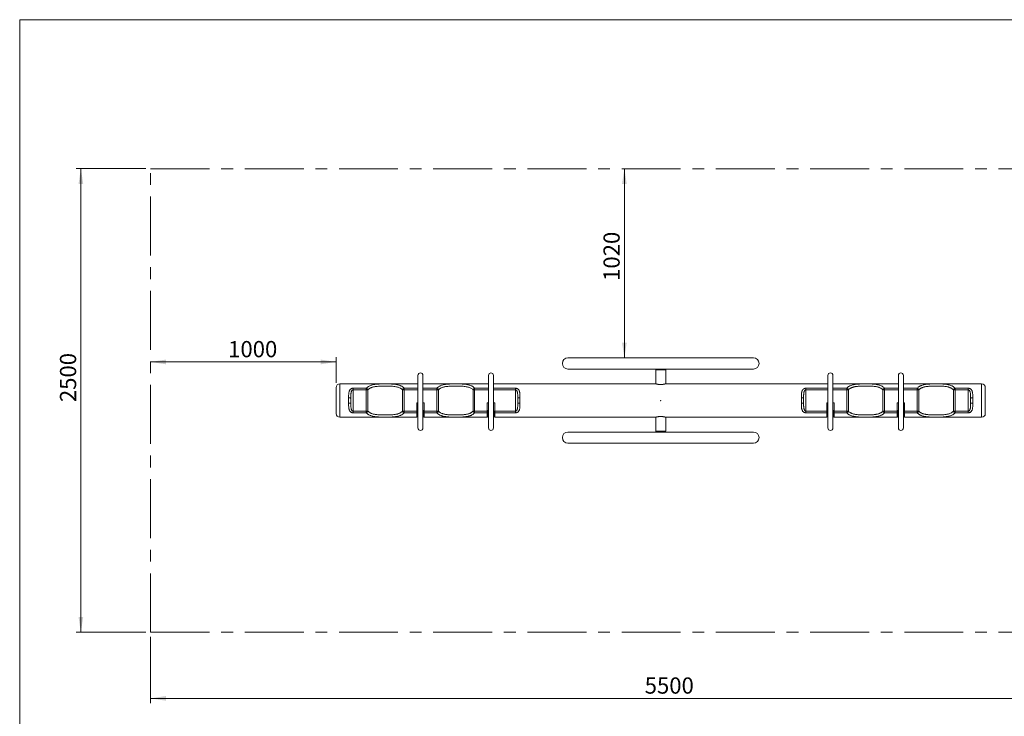
# Model space of a CAD drawing. Units: millimetres. Extents: x 5 to 415, y 5 to 292.
# Drawn here: x 5 to 217, y 142 to 292 of the extents above; entities that cross this region are included whole.
import ezdxf

# ---------------------------------------------------------------- set-up
doc = ezdxf.new("R2010")
doc.units = ezdxf.units.MM
doc.header["$PDSIZE"] = -1
doc.linetypes.add('CENTERX2', pattern=[20.32, 12.7, -2.54, 2.54, -2.54])
doc.layers.add('1', color=7, linetype='Continuous', lineweight=15)
doc.styles.add('SLDTEXTSTYLE0', font='ISOCP', dxfattribs={"width": 0.96})
doc.dimstyles.new('SLDDIMSTYLE0', dxfattribs={"dimtxt": 3.5, "dimasz": 3.302, "dimexe": 0, "dimexo": 0.0625, "dimgap": 0.875, "dimtad": 2, "dimlfac": 25, "dimrnd": 1e-09, "dimzin": 12, "dimdsep": 46, "dimtxsty": 'SLDTEXTSTYLE0', "dimsah": 1, "dimcen": 0.09, "dimadec": 0, "dimazin": 0, "dimtfac": 1, "dimtofl": 0, "dimtmove": 0, "dimatfit": 3, "dimfxl": 0, "dimtolj": 1, "dimtzin": 12, "dimarcsym": 0})

# ---------------------------------------------------------------- blocks, each defined once
blk = doc.blocks.new('*D4')
at = {"layer": '1'}
for p, q in [((33.23, 158.87), (33.23, 144.61)), ((253.23, 158.87), (253.23, 144.61)), ((33.23, 145.61), (253.23, 145.61))]:
    blk.add_line(p, q, dxfattribs=at)
for points in [[(33.23, 145.61), (36.53, 145.11), (36.53, 146.12)], [(253.23, 145.61), (249.93, 146.12), (249.93, 145.11)]]:
    blk.add_solid(points, dxfattribs=at)
at = {"layer": '1', "insert": (139.78, 150.13), "char_height": 3.5, "attachment_point": 1, "style": 'SLDTEXTSTYLE0'}
blk.add_mtext('5500', dxfattribs=at)
blk = doc.blocks.new('*D5')
at = {"layer": '1'}
for p, q in [((73.23, 213.68), (73.23, 219.18)), ((33.23, 218.18), (73.23, 218.18))]:
    blk.add_line(p, q, dxfattribs=at)
for points in [[(33.23, 218.18), (36.53, 217.67), (36.53, 218.69)], [(73.23, 218.18), (69.93, 218.69), (69.93, 217.67)]]:
    blk.add_solid(points, dxfattribs=at)
at = {"layer": '1', "insert": (49.95, 222.69), "char_height": 3.5, "attachment_point": 1, "style": 'SLDTEXTSTYLE0'}
blk.add_mtext('1000', dxfattribs=at)
blk = doc.blocks.new('*D6')
at = {"layer": '1'}
for p, q in [((32.23, 259.87), (17.19, 259.87)), ((18.19, 159.87), (18.19, 259.87)), ((32.23, 159.87), (17.19, 159.87))]:
    blk.add_line(p, q, dxfattribs=at)
for points in [[(18.19, 259.87), (17.69, 256.56), (18.7, 256.56)], [(18.19, 159.87), (18.7, 163.17), (17.69, 163.17)]]:
    blk.add_solid(points, dxfattribs=at)
at = {"layer": '1', "insert": (13.68, 209.51), "char_height": 3.5, "attachment_point": 1, "rotation": 90, "style": 'SLDTEXTSTYLE0'}
blk.add_mtext('2500', dxfattribs=at)
blk = doc.blocks.new('*D7')
at = {"layer": '1'}
blk.add_line((135.4, 219.07), (135.4, 259.87), dxfattribs=at)
for points in [[(135.4, 259.87), (134.89, 256.56), (135.91, 256.56)], [(135.4, 219.07), (135.91, 222.37), (134.89, 222.37)]]:
    blk.add_solid(points, dxfattribs=at)
at = {"layer": '1', "insert": (130.89, 235.66), "char_height": 3.5, "attachment_point": 1, "rotation": 90, "style": 'SLDTEXTSTYLE0'}
blk.add_mtext('1020', dxfattribs=at)

msp = doc.modelspace()

# ---------------------------------------------------------------- linework, layer by layer
at = {"color": 7, "linetype": 'Continuous', "lineweight": 15}
for p, q in [((163.23054, 219.06503), (123.23054, 219.06503)), ((123.23054, 216.65303), (163.23054, 216.65303)), ((142.15054, 216.65303), (142.15054, 216.57903)), ((144.31054, 216.57903), (142.15054, 216.57903)), ((142.19054, 216.57903), (142.19054, 216.49903)), ((144.27054, 216.49903), (144.27054, 216.57903)), ((144.31054, 216.57903), (144.31054, 216.65303)), ((90.89254, 215.28932), (90.89254, 203.93332)), ((91.96854, 203.93332), (91.96854, 215.28932)), ((106.09254, 215.28932), (106.09254, 203.93332)), ((107.16854, 203.93332), (107.16854, 215.28932)), ((142.15054, 216.49903), (142.15054, 213.47042)), ((142.15054, 216.49903), (144.31054, 216.49903)), ((144.31054, 213.47041), (144.31054, 216.49903)), ((179.29254, 215.28932), (179.29254, 203.93332)), ((180.36854, 203.93332), (180.36854, 215.28932)), ((194.49254, 215.28932), (194.49254, 203.93332)), ((195.56854, 203.93332), (195.56854, 215.28932)), ((73.23054, 207.04164), (73.23054, 212.67643)), ((90.89254, 213.47643), (74.03054, 213.47643)), ((76.88919, 212.15572), (76.88919, 212.5071)), ((76.88919, 212.5071), (79.75086, 212.5071)), ((79.75086, 212.15572), (79.75086, 212.5071)), ((87.91023, 212.15572), (87.91023, 212.5071)), ((106.09254, 213.47643), (91.96854, 213.47643)), ((94.95086, 212.15572), (94.95086, 212.5071)), ((103.11023, 212.15572), (103.11023, 212.5071)), ((142.13054, 213.47643), (107.16854, 213.47643)), ((111.92919, 212.15572), (111.92919, 212.5071)), ((179.29254, 213.47643), (144.32949, 213.47643)), ((174.5319, 212.5071), (174.5319, 212.15572)), ((194.49254, 213.47643), (180.36854, 213.47643)), ((183.35086, 212.5071), (183.35086, 212.15572)), ((191.51023, 212.5071), (191.51023, 212.15572)), ((212.43054, 213.47643), (195.56854, 213.47643)), ((198.55086, 212.5071), (198.55086, 212.15572)), ((206.71023, 212.5071), (209.5719, 212.5071)), ((206.71023, 212.5071), (206.71023, 212.15572)), ((209.5719, 212.5071), (209.5719, 212.15572)), ((213.23054, 212.67643), (213.23054, 209.85903)), ((75.92919, 209.28324), (75.92919, 210.43483)), ((76.40919, 210.35843), (76.40919, 209.35964)), ((76.88919, 212.15572), (76.88919, 207.56234)), ((79.75086, 212.15572), (76.88919, 212.15572)), ((79.75086, 207.56234), (79.75086, 212.15572)), ((79.75086, 212.15572), (80.09693, 212.15572)), ((80.09693, 212.15572), (80.09693, 207.56234)), ((87.56416, 207.56234), (87.56416, 212.15572)), ((87.56416, 212.15572), (87.91023, 212.15572)), ((87.91023, 212.15572), (87.91023, 207.56234)), ((94.95086, 212.15572), (95.29693, 212.15572)), ((94.95086, 207.56234), (94.95086, 212.15572)), ((95.29693, 212.15572), (95.29693, 207.56234)), ((102.76416, 207.56234), (102.76416, 212.15572)), ((102.76416, 212.15572), (103.11023, 212.15572)), ((103.11023, 212.15572), (103.11023, 207.56234)), ((111.92919, 207.56234), (111.92919, 212.15572)), ((112.40919, 209.35964), (112.40919, 210.35843)), ((112.88919, 210.43483), (112.88919, 209.28324)), ((173.5719, 209.28324), (173.5719, 210.43483)), ((174.0519, 210.35843), (174.0519, 209.35964)), ((174.5319, 212.15572), (174.5319, 207.56234)), ((183.35086, 212.15572), (183.69693, 212.15572)), ((183.35086, 207.56234), (183.35086, 212.15572)), ((183.69693, 212.15572), (183.69693, 207.56234)), ((191.16416, 207.56234), (191.16416, 212.15572)), ((191.16416, 212.15572), (191.51023, 212.15572)), ((191.51023, 212.15572), (191.51023, 207.56234)), ((198.55086, 212.15572), (198.89693, 212.15572)), ((198.55086, 207.56234), (198.55086, 212.15572)), ((198.89693, 212.15572), (198.89693, 207.56234)), ((206.36416, 207.56234), (206.36416, 212.15572)), ((206.36416, 212.15572), (206.71023, 212.15572)), ((209.5719, 212.15572), (206.71023, 212.15572)), ((206.71023, 212.15572), (206.71023, 207.56234)), ((209.5719, 207.56234), (209.5719, 212.15572)), ((210.0519, 209.35964), (210.0519, 210.35843)), ((210.5319, 210.43483), (210.5319, 209.28324)), ((90.89254, 209.36882), (90.63054, 209.36882)), ((90.63054, 209.36882), (90.63054, 207.56234)), ((92.23054, 209.36882), (91.96854, 209.36882)), ((92.23054, 209.36882), (92.23054, 207.56234)), ((106.09254, 209.36882), (105.83054, 209.36882)), ((105.83054, 209.36882), (105.83054, 207.56234)), ((107.43054, 209.36882), (107.16854, 209.36882)), ((107.43054, 209.36882), (107.43054, 207.56234)), ((179.29254, 209.36882), (179.03054, 209.36882)), ((179.03054, 209.36882), (179.03054, 207.56234)), ((180.63054, 209.36882), (180.36854, 209.36882)), ((180.63054, 209.36882), (180.63054, 207.56234)), ((194.49254, 209.36882), (194.23054, 209.36882)), ((194.23054, 209.36882), (194.23054, 207.56234)), ((195.83054, 209.36882), (195.56854, 209.36882)), ((195.83054, 209.36882), (195.83054, 207.56234)), ((213.23054, 209.85903), (213.23054, 207.04164)), ((74.03054, 206.24164), (90.63054, 206.24164)), ((76.88919, 207.21097), (76.88919, 207.56234)), ((76.88919, 207.56234), (79.75086, 207.56234)), ((79.75086, 207.21097), (76.88919, 207.21097)), ((80.09693, 207.56234), (79.75086, 207.56234)), ((79.75086, 207.21097), (79.75086, 207.56234)), ((87.91023, 207.56234), (87.56416, 207.56234)), ((87.91023, 207.21097), (87.91023, 207.56234)), ((87.91023, 207.56234), (90.63054, 207.56234)), ((90.63054, 207.21097), (87.91023, 207.21097)), ((90.63054, 207.56234), (90.63054, 207.21097)), ((90.63054, 207.21097), (90.63054, 206.24164)), ((90.63054, 206.37028), (90.73884, 206.37028)), ((90.73054, 207.3711), (90.73054, 207.46302)), ((90.73054, 207.3711), (90.73054, 206.40692)), ((92.12225, 206.37028), (92.23054, 206.37028)), ((92.13054, 207.3711), (92.13054, 207.46302)), ((92.13054, 206.40692), (92.13054, 207.3711)), ((92.23054, 207.56234), (94.95086, 207.56234)), ((92.23054, 207.21097), (92.23054, 207.56234)), ((92.23054, 207.21097), (92.23054, 206.24164)), ((94.95086, 207.21097), (92.23054, 207.21097)), ((92.23054, 206.24164), (105.83054, 206.24164)), ((94.95086, 207.56234), (94.95086, 207.21097)), ((94.95086, 207.56234), (95.29693, 207.56234)), ((102.76416, 207.56234), (103.11023, 207.56234)), ((103.11023, 207.56234), (105.83054, 207.56234)), ((103.11023, 207.21097), (103.11023, 207.56234)), ((105.83054, 207.21097), (103.11023, 207.21097)), ((105.83054, 207.56234), (105.83054, 207.21097)), ((105.83054, 207.21097), (105.83054, 206.24164)), ((105.83054, 206.37028), (105.93884, 206.37028)), ((105.93054, 207.3711), (105.93054, 207.46302)), ((105.93054, 207.3711), (105.93054, 206.40692)), ((107.32225, 206.37028), (107.43054, 206.37028)), ((107.33054, 207.3711), (107.33054, 207.46302)), ((107.33054, 206.40692), (107.33054, 207.3711)), ((107.43054, 207.56234), (111.92919, 207.56234)), ((107.43054, 207.21097), (107.43054, 207.56234)), ((107.43054, 207.21097), (107.43054, 206.24164)), ((111.92919, 207.21097), (107.43054, 207.21097)), ((107.43054, 206.24164), (142.13054, 206.24164)), ((111.92919, 207.56234), (111.92919, 207.21097)), ((142.15054, 206.24766), (142.15054, 203.21903)), ((144.31054, 203.21903), (144.31054, 206.24766)), ((144.32949, 206.24164), (179.03054, 206.24164)), ((174.5319, 207.21097), (174.5319, 207.56234)), ((174.5319, 207.56234), (179.03054, 207.56234)), ((179.03054, 207.21097), (174.5319, 207.21097)), ((179.03054, 207.56234), (179.03054, 207.21097)), ((179.03054, 206.24164), (179.03054, 207.21097)), ((179.13884, 206.37028), (179.03054, 206.37028)), ((179.13054, 207.3711), (179.13054, 207.46302)), ((179.13054, 207.3711), (179.13054, 206.40692)), ((180.63054, 206.37028), (180.52225, 206.37028)), ((180.53054, 207.3711), (180.53054, 207.46302)), ((180.53054, 206.40692), (180.53054, 207.3711)), ((180.63054, 207.56234), (183.35086, 207.56234)), ((180.63054, 207.21097), (180.63054, 207.56234)), ((180.63054, 206.24164), (180.63054, 207.21097)), ((183.35086, 207.21097), (180.63054, 207.21097)), ((180.63054, 206.24164), (194.23054, 206.24164)), ((183.35086, 207.56234), (183.35086, 207.21097)), ((183.35086, 207.56234), (183.69693, 207.56234)), ((191.16416, 207.56234), (191.51023, 207.56234)), ((191.51023, 207.56234), (194.23054, 207.56234)), ((191.51023, 207.21097), (191.51023, 207.56234)), ((194.23054, 207.21097), (191.51023, 207.21097)), ((194.23054, 207.56234), (194.23054, 207.21097)), ((194.23054, 206.24164), (194.23054, 207.21097)), ((194.33884, 206.37028), (194.23054, 206.37028)), ((194.33054, 207.3711), (194.33054, 207.46302)), ((194.33054, 207.3711), (194.33054, 206.40692)), ((195.83054, 206.37028), (195.72225, 206.37028)), ((195.73054, 207.3711), (195.73054, 207.46302)), ((195.73054, 206.40692), (195.73054, 207.3711)), ((195.83054, 207.56234), (198.55086, 207.56234)), ((195.83054, 207.21097), (195.83054, 207.56234)), ((195.83054, 206.24164), (195.83054, 207.21097)), ((198.55086, 207.21097), (195.83054, 207.21097)), ((195.83054, 206.24164), (212.43054, 206.24164)), ((198.89693, 207.56234), (198.55086, 207.56234)), ((198.55086, 207.56234), (198.55086, 207.21097)), ((206.71023, 207.56234), (206.36416, 207.56234)), ((206.71023, 207.56234), (206.71023, 207.21097)), ((206.71023, 207.56234), (209.5719, 207.56234)), ((209.5719, 207.21097), (206.71023, 207.21097)), ((209.5719, 207.56234), (209.5719, 207.21097)), ((163.23054, 203.06503), (123.23054, 203.06503)), ((142.15054, 203.21903), (144.31054, 203.21903)), ((142.15054, 203.13903), (142.15054, 203.06503)), ((142.15054, 203.13903), (144.31054, 203.13903)), ((142.19054, 203.21903), (142.19054, 203.13903)), ((144.27054, 203.13903), (144.27054, 203.21903)), ((144.31054, 203.06503), (144.31054, 203.13903)), ((123.23054, 200.65303), (163.23054, 200.65303))]:
    msp.add_line(p, q, dxfattribs=at)
at = {"color": 8, "linetype": 'Continuous', "lineweight": 15}
for p, q in [((74.03054, 213.47643), (74.03054, 206.24164)), ((87.91023, 212.5071), (90.89254, 212.5071)), ((91.96854, 212.5071), (94.95086, 212.5071)), ((103.11023, 212.5071), (106.09254, 212.5071)), ((107.16854, 212.5071), (111.92919, 212.5071)), ((174.5319, 212.5071), (179.29254, 212.5071)), ((180.36854, 212.5071), (183.35086, 212.5071)), ((191.51023, 212.5071), (194.49254, 212.5071)), ((195.56854, 212.5071), (198.55086, 212.5071)), ((212.43054, 209.85903), (212.43054, 213.47643)), ((90.89254, 212.15572), (87.91023, 212.15572)), ((94.95086, 212.15572), (91.96854, 212.15572)), ((106.09254, 212.15572), (103.11023, 212.15572)), ((111.92919, 212.15572), (107.16854, 212.15572)), ((179.29254, 212.15572), (174.5319, 212.15572)), ((183.35086, 212.15572), (180.36854, 212.15572)), ((194.49254, 212.15572), (191.51023, 212.15572)), ((198.55086, 212.15572), (195.56854, 212.15572)), ((212.43054, 206.24164), (212.43054, 209.85903))]:
    msp.add_line(p, q, dxfattribs=at)
at = {"color": 7, "linetype": 'Continuous', "lineweight": 15, "flags": 128}
for points in [[(76.40919, 210.35843), (76.4019, 210.37169), (76.38024, 210.38456), (76.34488, 210.39663), (76.29689, 210.40754), (76.23773, 210.41695), (76.16919, 210.42459), (76.09336, 210.43022), (76.01254, 210.43367), (75.92919, 210.43483)], [(112.40919, 210.35843), (112.41648, 210.37169), (112.43813, 210.38456), (112.4735, 210.39663), (112.52149, 210.40754), (112.58065, 210.41695), (112.64919, 210.42459), (112.72502, 210.43022), (112.80584, 210.43367), (112.88919, 210.43483)], [(173.5719, 210.43483), (173.65525, 210.43367), (173.73607, 210.43022), (173.8119, 210.42459), (173.88044, 210.41695), (173.9396, 210.40754), (173.98759, 210.39663), (174.02295, 210.38456), (174.04461, 210.37169), (174.0519, 210.35843)], [(210.5319, 210.43483), (210.44855, 210.43367), (210.36773, 210.43022), (210.2919, 210.42459), (210.22336, 210.41695), (210.1642, 210.40754), (210.11621, 210.39663), (210.08085, 210.38456), (210.05919, 210.37169), (210.0519, 210.35843)], [(75.92919, 209.28324), (76.01254, 209.2844), (76.09336, 209.28785), (76.16919, 209.29348), (76.23773, 209.30111), (76.29689, 209.31053), (76.34488, 209.32144), (76.38024, 209.33351), (76.4019, 209.34638), (76.40919, 209.35964)], [(112.40919, 209.35964), (112.41648, 209.34638), (112.43813, 209.33351), (112.4735, 209.32144), (112.52149, 209.31053), (112.58065, 209.30111), (112.64919, 209.29348), (112.72502, 209.28785), (112.80584, 209.2844), (112.88919, 209.28324)], [(173.5719, 209.28324), (173.65525, 209.2844), (173.73607, 209.28785), (173.8119, 209.29348), (173.88044, 209.30111), (173.9396, 209.31053), (173.98759, 209.32144), (174.02295, 209.33351), (174.04461, 209.34638), (174.0519, 209.35964)], [(210.0519, 209.35964), (210.05919, 209.34638), (210.08085, 209.33351), (210.11621, 209.32144), (210.1642, 209.31053), (210.22336, 209.30111), (210.2919, 209.29348), (210.36773, 209.28785), (210.44855, 209.2844), (210.5319, 209.28324)], [(90.73054, 206.40692), (90.73439, 206.38184), (90.74577, 206.35772), (90.76425, 206.33549), (90.78912, 206.31601), (90.81943, 206.30002), (90.85401, 206.28814), (90.89153, 206.28083), (90.89254, 206.2807)], [(91.96854, 206.2807), (91.96956, 206.28083), (92.00708, 206.28814), (92.04166, 206.30002), (92.07197, 206.31601), (92.09684, 206.33549), (92.11532, 206.35772), (92.1267, 206.38184), (92.13054, 206.40692)], [(105.93054, 206.40692), (105.93439, 206.38184), (105.94577, 206.35772), (105.96425, 206.33549), (105.98912, 206.31601), (106.01943, 206.30002), (106.05401, 206.28814), (106.09153, 206.28083), (106.09254, 206.2807)], [(107.16854, 206.2807), (107.16956, 206.28083), (107.20708, 206.28814), (107.24166, 206.30002), (107.27197, 206.31601), (107.29684, 206.33549), (107.31532, 206.35772), (107.3267, 206.38184), (107.33054, 206.40692)], [(179.13054, 206.40692), (179.13439, 206.38184), (179.14577, 206.35772), (179.16425, 206.33549), (179.18912, 206.31601), (179.21943, 206.30002), (179.25401, 206.28814), (179.29153, 206.28083), (179.29254, 206.2807)], [(180.36854, 206.2807), (180.36956, 206.28083), (180.40708, 206.28814), (180.44166, 206.30002), (180.47197, 206.31601), (180.49684, 206.33549), (180.51532, 206.35772), (180.5267, 206.38184), (180.53054, 206.40692)], [(194.33054, 206.40692), (194.33439, 206.38184), (194.34577, 206.35772), (194.36425, 206.33549), (194.38912, 206.31601), (194.41943, 206.30002), (194.45401, 206.28814), (194.49153, 206.28083), (194.49254, 206.2807)], [(195.56854, 206.2807), (195.56956, 206.28083), (195.60708, 206.28814), (195.64166, 206.30002), (195.67197, 206.31601), (195.69684, 206.33549), (195.71532, 206.35772), (195.7267, 206.38184), (195.73054, 206.40692)]]:
    msp.add_lwpolyline(points, dxfattribs=at)
at = {"color": 7, "linetype": 'Continuous', "lineweight": 15}
for centre, radius, start, end in [((123.23054, 217.85903), 1.206, 90, 270), ((123.23054, 217.85903), 1.206, 90, 180), ((163.23054, 217.85903), 1.206, 0, 90), ((163.23054, 217.85903), 1.206, 270, 90), ((123.23054, 217.85903), 1.206, 180, 270), ((163.23054, 217.85903), 1.206, 270, 0), ((91.43054, 215.28932), 0.538, 0, 180), ((106.63054, 215.28932), 0.538, 0, 180), ((179.83054, 215.28932), 0.538, 0, 180), ((195.03054, 215.28932), 0.538, 0, 180), ((74.03054, 212.67643), 0.8, 90, 180), ((79.41232, 211.82757), 0.75919, 25.609807, 63.5176557), ((88.24877, 211.82757), 0.75919, 116.4823443, 154.390193), ((94.61232, 211.82757), 0.75919, 25.609807, 63.5176557), ((103.44877, 211.82757), 0.75919, 116.4823443, 154.390193), ((183.01232, 211.82757), 0.75919, 25.609807, 63.5176557), ((191.84877, 211.82757), 0.75919, 116.4823443, 154.390193), ((198.21232, 211.82757), 0.75919, 25.609807, 63.5176557), ((207.04877, 211.82757), 0.75919, 116.4823443, 154.390193), ((212.43054, 212.67643), 0.8, 0, 90), ((74.03054, 207.04164), 0.8, 180, 270), ((79.41232, 207.8905), 0.75919, 296.4823443, 334.390193), ((88.24877, 207.8905), 0.75919, 205.609807, 243.5176557), ((91.10111, 207.444), 0.37105, 124.200153, 177.0609804), ((91.10111, 207.35207), 0.37105, 124.200153, 177.0609804), ((91.75404, 207.44065), 0.37717, 3.4003848, 55.3384818), ((91.75404, 207.34873), 0.37717, 3.4003848, 55.3384818), ((94.61232, 207.8905), 0.75919, 296.4823443, 334.390193), ((103.44877, 207.8905), 0.75919, 205.609807, 243.5176557), ((106.30111, 207.444), 0.37105, 124.200153, 177.0609804), ((106.30111, 207.35207), 0.37105, 124.200153, 177.0609804), ((106.95404, 207.44065), 0.37717, 3.4003848, 55.3384818), ((106.95404, 207.34873), 0.37717, 3.4003848, 55.3384818), ((179.50111, 207.444), 0.37105, 124.200153, 177.0609804), ((179.50111, 207.35207), 0.37105, 124.200153, 177.0609804), ((180.15404, 207.44065), 0.37717, 3.4003848, 55.3384818), ((180.15404, 207.34873), 0.37717, 3.4003848, 55.3384818), ((183.01232, 207.8905), 0.75919, 296.4823443, 334.390193), ((191.84877, 207.8905), 0.75919, 205.609807, 243.5176557), ((194.70111, 207.444), 0.37105, 124.200153, 177.0609804), ((194.70111, 207.35207), 0.37105, 124.200153, 177.0609804), ((195.35404, 207.44065), 0.37717, 3.4003848, 55.3384818), ((195.35404, 207.34873), 0.37717, 3.4003848, 55.3384818), ((198.21232, 207.8905), 0.75919, 296.4823443, 334.390193), ((207.04877, 207.8905), 0.75919, 205.609807, 243.5176557), ((212.43054, 207.04164), 0.8, 270, 0), ((91.43054, 203.93332), 0.538, 180, 0), ((106.63054, 203.93332), 0.538, 180, 0), ((179.83054, 203.93332), 0.538, 180, 0), ((195.03054, 203.93332), 0.538, 180, 0), ((123.23054, 201.85903), 1.206, 90, 180), ((123.23054, 201.85903), 1.206, 90, 270), ((123.23054, 201.85903), 1.206, 180, 270), ((163.23054, 201.85903), 1.206, 270, 90), ((163.23054, 201.85903), 1.206, 0, 90), ((163.23054, 201.85903), 1.206, 270, 0)]:
    msp.add_arc(centre, radius, start, end, dxfattribs=at)
for points, knots in [([(76.88919, 212.5071), (76.84682, 212.50537), (76.76516, 212.50204), (76.64926, 212.4763), (76.56042, 212.44483), (76.46795, 212.40051), (76.37518, 212.34059), (76.26501, 212.23954), (76.16767, 212.10844), (76.08178, 211.93487), (76.01788, 211.73205), (75.96912, 211.47074), (75.94015, 211.16089), (75.92925, 210.80389), (75.92921, 210.55774), (75.92919, 210.43483)], [0, 0, 0, 0, 0.044880946, 0.086519008, 0.128194069, 0.150368224, 0.205112132, 0.259942334, 0.33635481, 0.412899919, 0.50718091, 0.601554106, 0.734129774, 0.867242171, 1, 1, 1, 1]), ([(79.75086, 212.5071), (79.80514, 212.56387), (79.92312, 212.68728), (80.13041, 212.8461), (80.36815, 212.98803), (80.63382, 213.10784), (80.92752, 213.20547), (81.25197, 213.28325), (81.59739, 213.34131), (81.95878, 213.38258), (82.33036, 213.41101), (82.70918, 213.42958), (83.09514, 213.44052), (83.50161, 213.44615), (83.92677, 213.44789), (84.36732, 213.44424), (84.78984, 213.43469), (85.19114, 213.4187), (85.57358, 213.39388), (85.94755, 213.35656), (86.29224, 213.3051), (86.60406, 213.23869), (86.88432, 213.15793), (87.14836, 213.05678), (87.38, 212.93992), (87.58047, 212.809), (87.7549, 212.66989), (87.85848, 212.56133), (87.91023, 212.5071)], [0, 0, 0, 0, 0.0311484195, 0.0677124252, 0.1043696219, 0.1409524612, 0.1808573312, 0.220767943, 0.2619620798, 0.3031595272, 0.3434413435, 0.383855395, 0.4242706871, 0.4645542008, 0.5098381959, 0.5552157277, 0.6005002064, 0.6415102636, 0.6825197565, 0.7247054801, 0.7668880971, 0.8028110939, 0.838859257, 0.8748849464, 0.9107771869, 0.9405055082, 0.9702795867, 1, 1, 1, 1]), ([(87.56416, 212.15572), (87.49176, 212.22533), (87.34695, 212.36457), (87.08458, 212.53173), (86.78667, 212.66796), (86.45373, 212.77181), (86.07757, 212.85102), (85.65724, 212.90656), (85.19563, 212.94163), (84.74804, 212.95932), (84.32094, 212.96855), (83.91813, 212.97169), (83.49065, 212.97), (83.04124, 212.96356), (82.57475, 212.94717), (82.15959, 212.91937), (81.79647, 212.88041), (81.48282, 212.83118), (81.18211, 212.76386), (80.90875, 212.67825), (80.66352, 212.5736), (80.44564, 212.45062), (80.25521, 212.3126), (80.14663, 212.20499), (80.09693, 212.15572)], [0, 0, 0, 0, 0.043035868, 0.086086086, 0.133224298, 0.18054628, 0.227752025, 0.283930506, 0.340278919, 0.396496163, 0.443143484, 0.489864328, 0.536512938, 0.591538905, 0.646683919, 0.701695381, 0.742079395, 0.782603294, 0.823087944, 0.863418242, 0.898940404, 0.934534858, 0.970031195, 1, 1, 1, 1]), ([(94.95086, 212.5071), (95.00514, 212.56387), (95.12312, 212.68728), (95.33041, 212.8461), (95.56815, 212.98803), (95.83382, 213.10784), (96.12752, 213.20547), (96.45197, 213.28325), (96.79739, 213.34131), (97.15878, 213.38258), (97.53036, 213.41101), (97.90918, 213.42958), (98.29514, 213.44052), (98.70161, 213.44615), (99.12677, 213.44789), (99.56732, 213.44424), (99.98984, 213.43469), (100.39114, 213.4187), (100.77358, 213.39388), (101.14755, 213.35656), (101.49224, 213.3051), (101.80406, 213.23869), (102.08432, 213.15793), (102.34836, 213.05678), (102.58, 212.93992), (102.78047, 212.809), (102.9549, 212.66989), (103.05848, 212.56133), (103.11023, 212.5071)], [0, 0, 0, 0, 0.03114842, 0.067712425, 0.104369622, 0.140952461, 0.180857331, 0.220767943, 0.26196208, 0.303159527, 0.343441344, 0.383855395, 0.424270687, 0.464554201, 0.509838196, 0.555215728, 0.600500206, 0.641510264, 0.682519756, 0.72470548, 0.766888097, 0.802811094, 0.838859257, 0.874884946, 0.910777187, 0.940505508, 0.970279587, 1, 1, 1, 1]), ([(102.76416, 212.15572), (102.69176, 212.22533), (102.54695, 212.36457), (102.28458, 212.53173), (101.98667, 212.66796), (101.65373, 212.77181), (101.27757, 212.85102), (100.85724, 212.90656), (100.39563, 212.94163), (99.94804, 212.95932), (99.52094, 212.96855), (99.11813, 212.97169), (98.69065, 212.97), (98.24124, 212.96356), (97.77475, 212.94717), (97.35959, 212.91937), (96.99647, 212.88041), (96.68282, 212.83118), (96.38211, 212.76386), (96.10875, 212.67825), (95.86352, 212.5736), (95.64564, 212.45062), (95.45521, 212.3126), (95.34663, 212.20499), (95.29693, 212.15572)], [0, 0, 0, 0, 0.043035868, 0.086086086, 0.133224298, 0.18054628, 0.227752025, 0.283930506, 0.340278919, 0.396496163, 0.443143484, 0.489864328, 0.536512938, 0.591538905, 0.646683919, 0.701695381, 0.742079395, 0.782603294, 0.823087944, 0.863418242, 0.898940404, 0.934534858, 0.970031195, 1, 1, 1, 1]), ([(112.88919, 210.43483), (112.88902, 210.56952), (112.88868, 210.83886), (112.87597, 211.17602), (112.85025, 211.44985), (112.81506, 211.66473), (112.76143, 211.86516), (112.68533, 212.04796), (112.59434, 212.18977), (112.49506, 212.29592), (112.40053, 212.37066), (112.29428, 212.43037), (112.18593, 212.47181), (112.07672, 212.49676), (111.99244, 212.50621), (111.94307, 212.50691), (111.92919, 212.5071)], [0, 0, 0, 0, 0.145515994, 0.290985867, 0.377873236, 0.464898861, 0.551639132, 0.633945896, 0.716109604, 0.766668215, 0.817174362, 0.863574522, 0.909915386, 0.947600523, 0.98526732, 1, 1, 1, 1]), ([(144.32949, 213.47611), (144.32985, 213.47622), (144.33256, 213.47704), (144.32578, 213.47498), (144.31063, 213.4704), (144.27145, 213.45876), (144.19894, 213.43829), (144.09962, 213.41248), (143.97613, 213.38403), (143.85409, 213.36042), (143.74649, 213.3432), (143.66164, 213.33163), (143.57429, 213.32186), (143.48466, 213.31408), (143.39182, 213.30847), (143.26978, 213.30442), (143.14786, 213.30523), (143.02923, 213.31061), (142.91323, 213.31888), (142.77337, 213.33409), (142.61781, 213.35815), (142.47566, 213.38603), (142.37315, 213.40987), (142.30247, 213.4278), (142.25547, 213.44034), (142.21492, 213.45161), (142.17359, 213.4635), (142.13831, 213.47405), (142.13316, 213.47563), (142.13054, 213.47643)], [0, 0, 0, 0, 0.0040386769, 0.0305279101, 0.0572215388, 0.1076480087, 0.1594746031, 0.211118552, 0.2641553408, 0.3176780892, 0.3451422391, 0.3728138801, 0.3993449989, 0.4260723877, 0.4534329839, 0.481018249, 0.5319825804, 0.5581517758, 0.5845170076, 0.6348867791, 0.6866181819, 0.7388719846, 0.7925524747, 0.8193601551, 0.8463578314, 0.8739659544, 0.9017907476, 0.9502580089, 1, 1, 1, 1]), ([(174.5319, 212.5071), (174.51084, 212.50667), (174.46848, 212.50581), (174.40752, 212.49903), (174.34939, 212.48882), (174.29418, 212.47525), (174.2402, 212.4581), (174.18723, 212.43718), (174.13235, 212.41091), (174.07658, 212.37854), (174.02127, 212.3397), (173.96989, 212.29664), (173.91708, 212.24428), (173.86486, 212.18173), (173.81471, 212.10785), (173.77101, 212.02896), (173.7308, 211.94006), (173.69504, 211.84112), (173.66414, 211.73163), (173.63928, 211.61787), (173.61279, 211.45917), (173.59103, 211.25114), (173.57764, 210.98877), (173.57234, 210.71626), (173.57205, 210.52884), (173.5719, 210.43483)], [0, 0, 0, 0, 0.022337665, 0.044916649, 0.065344199, 0.085938883, 0.107027277, 0.128270253, 0.150432406, 0.177339599, 0.204462751, 0.232170921, 0.260043874, 0.297688463, 0.335607061, 0.374226132, 0.413030879, 0.459729374, 0.506637775, 0.554080721, 0.601668474, 0.699377161, 0.797911856, 0.898623244, 1, 1, 1, 1]), ([(183.35086, 212.5071), (183.42345, 212.58162), (183.54414, 212.70553), (183.73764, 212.84842), (183.91529, 212.95749), (184.10645, 213.05224), (184.34057, 213.14587), (184.62325, 213.23148), (184.96004, 213.30385), (185.31721, 213.35695), (185.68825, 213.39393), (186.06976, 213.41863), (186.41534, 213.43252), (186.76358, 213.44141), (187.11324, 213.44628), (187.50913, 213.44751), (187.90897, 213.44464), (188.29826, 213.43714), (188.67279, 213.42408), (189.03227, 213.40412), (189.38583, 213.3743), (189.678, 213.33794), (189.91093, 213.29926), (190.12322, 213.25664), (190.36176, 213.19613), (190.62165, 213.10894), (190.86828, 213.00029), (191.06175, 212.88906), (191.24549, 212.75974), (191.38459, 212.6419), (191.47875, 212.54088), (191.51023, 212.5071)], [0, 0, 0, 0, 0.041283005, 0.068641872, 0.096148811, 0.124084688, 0.152155933, 0.192899386, 0.234017443, 0.275582738, 0.317505657, 0.35836343, 0.399497773, 0.427108034, 0.467313653, 0.507781467, 0.549074035, 0.590650761, 0.628844463, 0.667262338, 0.70638605, 0.745760811, 0.76723081, 0.788746101, 0.822783956, 0.857027351, 0.89196364, 0.927170074, 0.945309793, 0.981716698, 1, 1, 1, 1]), ([(191.16416, 212.15572), (191.10597, 212.21279), (190.98893, 212.32756), (190.79141, 212.46576), (190.58084, 212.5814), (190.35717, 212.67541), (190.11764, 212.75221), (189.82779, 212.82202), (189.48393, 212.87916), (189.08284, 212.92116), (188.66487, 212.94745), (188.26106, 212.96163), (187.87704, 212.96872), (187.51508, 212.97132), (187.14961, 212.97038), (186.8255, 212.96617), (186.46522, 212.95748), (186.14987, 212.94472), (185.80587, 212.92187), (185.5096, 212.89414), (185.22319, 212.85464), (184.97826, 212.80841), (184.77278, 212.75912), (184.57755, 212.70004), (184.3929, 212.63032), (184.21922, 212.54931), (184.05465, 212.45428), (183.87543, 212.32932), (183.76343, 212.2204), (183.69693, 212.15572)], [0, 0, 0, 0, 0.034908305, 0.070204327, 0.103528476, 0.137118688, 0.17144431, 0.205987353, 0.255363804, 0.305239047, 0.35569917, 0.406623121, 0.448202519, 0.489989451, 0.532418473, 0.575066608, 0.602928423, 0.658958617, 0.68714896, 0.727786001, 0.768661875, 0.796538976, 0.824513347, 0.852433696, 0.879183176, 0.906134062, 0.933082442, 0.960266741, 1, 1, 1, 1]), ([(198.55086, 212.5071), (198.62345, 212.58162), (198.74414, 212.70553), (198.93764, 212.84842), (199.11529, 212.95749), (199.30645, 213.05224), (199.54096, 213.14602), (199.82426, 213.23176), (200.16158, 213.30413), (200.51836, 213.35707), (200.88874, 213.39396), (201.26976, 213.41863), (201.61534, 213.43252), (201.96358, 213.44141), (202.31324, 213.44628), (202.70913, 213.44751), (203.10897, 213.44464), (203.49826, 213.43714), (203.87279, 213.42408), (204.23227, 213.40412), (204.58583, 213.3743), (204.878, 213.33794), (205.11093, 213.29926), (205.32322, 213.25664), (205.56176, 213.19613), (205.82165, 213.10894), (206.06828, 213.00029), (206.26175, 212.88905), (206.4455, 212.75973), (206.5846, 212.64189), (206.67875, 212.54087), (206.71023, 212.5071)], [0, 0, 0, 0, 0.041283006, 0.068641874, 0.096148813, 0.124084691, 0.152155936, 0.193058836, 0.234244125, 0.275743685, 0.317505643, 0.358363417, 0.399497761, 0.427108022, 0.467313642, 0.507781457, 0.549074026, 0.590650752, 0.628844456, 0.667262331, 0.706386044, 0.745760806, 0.767230806, 0.788746096, 0.822783952, 0.857027348, 0.891963638, 0.927170073, 0.945312448, 0.981719374, 1, 1, 1, 1]), ([(206.36416, 212.15572), (206.30597, 212.21279), (206.18893, 212.32756), (205.99141, 212.46576), (205.78084, 212.5814), (205.55717, 212.67541), (205.31764, 212.75221), (205.02728, 212.82215), (204.6826, 212.87936), (204.28088, 212.92132), (203.86344, 212.94751), (203.46046, 212.96164), (203.07704, 212.96872), (202.71508, 212.97132), (202.34961, 212.97038), (202.02541, 212.96616), (201.74494, 212.9594), (201.50792, 212.9511), (201.27272, 212.9396), (201.00578, 212.92186), (200.70961, 212.89414), (200.42329, 212.85465), (200.17847, 212.80845), (199.973, 212.75917), (199.77763, 212.70008), (199.59286, 212.6303), (199.41917, 212.54928), (199.25462, 212.45426), (199.07542, 212.32931), (198.96343, 212.2204), (198.89693, 212.15572)], [0, 0, 0, 0, 0.034907734, 0.070203178, 0.103526783, 0.137116446, 0.171441506, 0.205983984, 0.255569237, 0.305531974, 0.355904772, 0.406616428, 0.448195146, 0.489981395, 0.532409723, 0.57505716, 0.602951145, 0.630908601, 0.658997117, 0.687154144, 0.727790519, 0.768665725, 0.796501761, 0.824470043, 0.852436109, 0.879193023, 0.906143529, 0.933091529, 0.96026739, 1, 1, 1, 1]), ([(210.5319, 210.43483), (210.53173, 210.56952), (210.53139, 210.83886), (210.51868, 211.17602), (210.49297, 211.44985), (210.45777, 211.66473), (210.40414, 211.86516), (210.32804, 212.04796), (210.23705, 212.18977), (210.13777, 212.29592), (210.04325, 212.37066), (209.937, 212.43037), (209.82864, 212.47181), (209.71943, 212.49676), (209.63516, 212.50621), (209.58578, 212.50691), (209.5719, 212.5071)], [0, 0, 0, 0, 0.145515994, 0.290985867, 0.377873236, 0.464898861, 0.551639132, 0.633945896, 0.716109604, 0.766668215, 0.817174362, 0.863574522, 0.909915386, 0.947600523, 0.98526732, 1, 1, 1, 1]), ([(76.40919, 210.35843), (76.40912, 210.46216), (76.40897, 210.6697), (76.41396, 210.97831), (76.42855, 211.24802), (76.45264, 211.47827), (76.48408, 211.65272), (76.52648, 211.80494), (76.57442, 211.91844), (76.6299, 212.00835), (76.6892, 212.07605), (76.75611, 212.12374), (76.82524, 212.15105), (76.86789, 212.15417), (76.88919, 212.15572)], [0, 0, 0, 0, 0.151880329, 0.303855588, 0.455600993, 0.554684381, 0.653694023, 0.726522128, 0.799209486, 0.845336819, 0.89133021, 0.937999782, 0.969047431, 1, 1, 1, 1]), ([(111.92919, 212.15572), (111.95627, 212.15326), (111.99972, 212.14931), (112.06128, 212.1227), (112.11393, 212.08752), (112.16724, 212.03454), (112.21379, 211.97005), (112.2641, 211.87532), (112.30911, 211.75204), (112.35347, 211.56224), (112.38482, 211.32606), (112.40201, 211.026), (112.40908, 210.7032), (112.40915, 210.47336), (112.40919, 210.35843)], [0, 0, 0, 0, 0.0392964644, 0.0630486482, 0.0988336396, 0.1347403872, 0.178542533, 0.2224180145, 0.3022653686, 0.3822554821, 0.5227724851, 0.6634499438, 0.8317069325, 1, 1, 1, 1]), ([(174.0519, 210.35843), (174.05197, 210.43587), (174.0521, 210.59088), (174.05449, 210.82262), (174.06086, 211.05357), (174.0717, 211.23933), (174.08515, 211.38015), (174.09719, 211.47728), (174.1126, 211.57357), (174.13043, 211.65998), (174.15022, 211.73646), (174.1712, 211.80339), (174.19635, 211.869), (174.22276, 211.92454), (174.24907, 211.97015), (174.27374, 212.00669), (174.30175, 212.04155), (174.33346, 212.07387), (174.36924, 212.10279), (174.40464, 212.12423), (174.43831, 212.13907), (174.46843, 212.14845), (174.49985, 212.15456), (174.52115, 212.15534), (174.5319, 212.15572)], [0, 0, 0, 0, 0.1133104396, 0.2268042157, 0.34095514, 0.4554201686, 0.5047539094, 0.5541429069, 0.6037506616, 0.6534657049, 0.6895557145, 0.7257306778, 0.7622631925, 0.7989820779, 0.8217004615, 0.8445143808, 0.8677255893, 0.8911364716, 0.9143067668, 0.9378967591, 0.9533321082, 0.968987522, 0.9843485699, 1, 1, 1, 1]), ([(209.5719, 212.15572), (209.59898, 212.15326), (209.64244, 212.14931), (209.70399, 212.1227), (209.75664, 212.08752), (209.80995, 212.03454), (209.8565, 211.97005), (209.90681, 211.87532), (209.95182, 211.75204), (209.99618, 211.56224), (210.02753, 211.32606), (210.04473, 211.026), (210.0518, 210.7032), (210.05187, 210.47336), (210.0519, 210.35843)], [0, 0, 0, 0, 0.0392964644, 0.0630486482, 0.0988336396, 0.1347403872, 0.178542533, 0.2224180145, 0.3022653686, 0.3822554821, 0.5227724851, 0.6634499438, 0.8317069325, 1, 1, 1, 1]), ([(75.92919, 209.28324), (75.92947, 209.14947), (75.93004, 208.88009), (75.94355, 208.50543), (75.97442, 208.21457), (76.01614, 208.00359), (76.06304, 207.8384), (76.13277, 207.67065), (76.22336, 207.52917), (76.32299, 207.42236), (76.41709, 207.34799), (76.52345, 207.28784), (76.63143, 207.24662), (76.74111, 207.2213), (76.82543, 207.21188), (76.87531, 207.21116), (76.88919, 207.21097)], [0, 0, 0, 0, 0.144496996, 0.290989707, 0.420013864, 0.485829454, 0.551624451, 0.633020979, 0.716096117, 0.76617671, 0.817162934, 0.862884254, 0.90990969, 0.947065783, 0.985267192, 1, 1, 1, 1]), ([(76.88919, 207.56234), (76.8621, 207.56481), (76.81865, 207.56876), (76.7571, 207.59536), (76.70445, 207.63055), (76.65114, 207.68353), (76.60459, 207.74802), (76.55428, 207.84275), (76.50927, 207.96603), (76.46491, 208.15583), (76.43356, 208.39201), (76.41636, 208.69207), (76.40929, 209.01487), (76.40922, 209.24471), (76.40919, 209.35964)], [0, 0, 0, 0, 0.039296464, 0.063048648, 0.09883364, 0.134740387, 0.178542533, 0.222418015, 0.302265369, 0.382255482, 0.522772485, 0.663449944, 0.831706932, 1, 1, 1, 1]), ([(111.92919, 207.56234), (111.93973, 207.56272), (111.96103, 207.56348), (111.99231, 207.56953), (112.02264, 207.57894), (112.05604, 207.59364), (112.09161, 207.6151), (112.13863, 207.65302), (112.18821, 207.70941), (112.24367, 207.79896), (112.29155, 207.91284), (112.3343, 208.06477), (112.36545, 208.23961), (112.38733, 208.44456), (112.40022, 208.66241), (112.40867, 208.96972), (112.40898, 209.20339), (112.40919, 209.35964)], [0, 0, 0, 0, 0.0153610979, 0.0310198563, 0.046451772, 0.0621180336, 0.0852662678, 0.1088896528, 0.1542701358, 0.2009896272, 0.2731081192, 0.346469249, 0.4451277663, 0.5445189804, 0.6578605268, 0.7712255398, 1, 1, 1, 1]), ([(111.92919, 207.21097), (111.97155, 207.2127), (112.0526, 207.21603), (112.16861, 207.2415), (112.25745, 207.27301), (112.34985, 207.31728), (112.44279, 207.377), (112.55247, 207.47764), (112.65034, 207.60893), (112.73618, 207.7821), (112.80023, 207.98541), (112.8441, 208.21881), (112.87017, 208.46728), (112.88343, 208.72995), (112.88882, 209.00212), (112.88907, 209.18953), (112.88919, 209.28324)], [0, 0, 0, 0, 0.044875856, 0.085874368, 0.128185908, 0.150357547, 0.204358601, 0.259923585, 0.335453364, 0.41286561, 0.506462084, 0.601498364, 0.699646879, 0.797825648, 0.898909429, 1, 1, 1, 1]), ([(173.5719, 209.28324), (173.57218, 209.14947), (173.57275, 208.88009), (173.58626, 208.50543), (173.61713, 208.21457), (173.65886, 208.00359), (173.70576, 207.8384), (173.77548, 207.67065), (173.86607, 207.52917), (173.9657, 207.42236), (174.0598, 207.34799), (174.16617, 207.28784), (174.27414, 207.24662), (174.38383, 207.2213), (174.46815, 207.21188), (174.51802, 207.21116), (174.5319, 207.21097)], [0, 0, 0, 0, 0.144496996, 0.290989707, 0.420013864, 0.485829454, 0.551624451, 0.633020979, 0.716096117, 0.76617671, 0.817162934, 0.862884254, 0.90990969, 0.947065783, 0.985267192, 1, 1, 1, 1]), ([(174.0519, 209.35964), (174.05194, 209.24471), (174.052, 209.01487), (174.05908, 208.69207), (174.07627, 208.39201), (174.10762, 208.15583), (174.15198, 207.96603), (174.19699, 207.84275), (174.2473, 207.74802), (174.29385, 207.68353), (174.34716, 207.63055), (174.39981, 207.59536), (174.46137, 207.56876), (174.50482, 207.56481), (174.5319, 207.56234)], [0, 0, 0, 0, 0.168293068, 0.336550056, 0.477227515, 0.617744518, 0.697734631, 0.777581985, 0.821457467, 0.865259613, 0.90116636, 0.936951352, 0.960703536, 1, 1, 1, 1]), ([(210.0519, 209.35964), (210.05197, 209.25591), (210.05211, 209.04837), (210.04713, 208.73975), (210.03254, 208.47005), (210.00845, 208.2398), (209.977, 208.06535), (209.93461, 207.91313), (209.88667, 207.79963), (209.83119, 207.70972), (209.77189, 207.64202), (209.70497, 207.59433), (209.63585, 207.56702), (209.5932, 207.5639), (209.5719, 207.56234)], [0, 0, 0, 0, 0.151880329, 0.303855588, 0.455600993, 0.554684381, 0.653694023, 0.726522128, 0.799209486, 0.845336819, 0.89133021, 0.937999782, 0.969047431, 1, 1, 1, 1]), ([(209.5719, 207.21097), (209.61426, 207.2127), (209.69532, 207.21603), (209.81132, 207.2415), (209.90016, 207.27301), (209.99257, 207.31728), (210.0855, 207.377), (210.19519, 207.47764), (210.29306, 207.60893), (210.37889, 207.7821), (210.44295, 207.98541), (210.48681, 208.21881), (210.51288, 208.46728), (210.52614, 208.72995), (210.53154, 209.00212), (210.53178, 209.18953), (210.5319, 209.28324)], [0, 0, 0, 0, 0.044875856, 0.085874368, 0.128185908, 0.150357547, 0.204358601, 0.259923585, 0.335453364, 0.41286561, 0.506462084, 0.601498364, 0.699646879, 0.797825648, 0.898909429, 1, 1, 1, 1]), ([(87.91023, 207.21097), (87.87824, 207.17665), (87.79998, 207.09266), (87.66383, 206.97326), (87.49972, 206.85344), (87.32238, 206.74806), (87.10618, 206.64342), (86.84691, 206.54684), (86.53725, 206.46252), (86.20672, 206.39839), (85.86133, 206.35182), (85.50723, 206.31928), (85.14415, 206.29723), (84.76989, 206.28288), (84.41092, 206.27512), (84.0735, 206.27147), (83.75776, 206.27081), (83.44053, 206.27268), (83.09732, 206.27793), (82.73217, 206.28801), (82.3451, 206.30631), (81.96461, 206.33472), (81.60765, 206.37558), (81.27863, 206.4302), (80.9744, 206.50011), (80.68426, 206.5914), (80.43659, 206.69681), (80.22994, 206.8101), (80.05806, 206.926), (79.8966, 207.05753), (79.79944, 207.15982), (79.75086, 207.21097)], [0, 0, 0, 0, 0.018576596, 0.045456627, 0.072338187, 0.099790072, 0.127243677, 0.166181438, 0.205124837, 0.24530393, 0.285486601, 0.324324078, 0.363162595, 0.402980684, 0.442798787, 0.475046196, 0.507293571, 0.54009257, 0.572891619, 0.613710607, 0.654529429, 0.696491704, 0.738451936, 0.775646081, 0.812837043, 0.851104152, 0.889365578, 0.916721559, 0.944075827, 0.972038759, 1, 1, 1, 1]), ([(80.09693, 207.56234), (80.15639, 207.50428), (80.27548, 207.38797), (80.47999, 207.24592), (80.70446, 207.12424), (80.95077, 207.02532), (81.21629, 206.94609), (81.49485, 206.88522), (81.83287, 206.83211), (82.23556, 206.79137), (82.70389, 206.76508), (83.15, 206.75295), (83.56774, 206.74729), (83.95392, 206.74658), (84.36488, 206.75044), (84.79788, 206.75961), (85.24807, 206.77979), (85.64754, 206.81214), (85.99597, 206.85631), (86.29617, 206.91082), (86.58321, 206.98383), (86.84457, 207.07548), (87.07928, 207.18669), (87.2881, 207.31657), (87.44814, 207.44441), (87.53488, 207.53258), (87.56416, 207.56234)], [0, 0, 0, 0, 0.035596965, 0.071301224, 0.106922616, 0.144173397, 0.181563782, 0.218990467, 0.256290924, 0.312433412, 0.368731743, 0.424901702, 0.469560933, 0.514283997, 0.558943475, 0.612460225, 0.666087194, 0.719586647, 0.75886008, 0.798269761, 0.837640203, 0.87685993, 0.911935092, 0.947084012, 0.982135016, 1, 1, 1, 1]), ([(103.11023, 207.21097), (103.07824, 207.17665), (102.9998, 207.09247), (102.86322, 206.97273), (102.69901, 206.85301), (102.5219, 206.74779), (102.34, 206.6598), (102.14956, 206.58436), (101.9519, 206.52046), (101.70407, 206.45612), (101.40717, 206.39845), (101.06211, 206.3519), (100.70761, 206.31933), (100.34491, 206.29725), (99.97031, 206.28293), (99.61154, 206.27511), (99.27327, 206.27149), (98.95775, 206.2708), (98.64031, 206.27271), (98.29799, 206.2779), (97.9326, 206.28804), (97.5867, 206.30432), (97.28482, 206.32554), (97.0333, 206.34939), (96.76381, 206.38287), (96.47893, 206.43013), (96.20713, 206.49258), (95.9758, 206.56205), (95.78724, 206.63196), (95.58845, 206.72151), (95.38425, 206.83705), (95.15881, 206.99798), (95.0246, 207.13544), (94.95086, 207.21097)], [0, 0, 0, 0, 0.0185761498, 0.0455633317, 0.0725520669, 0.0997927225, 0.1272407352, 0.1514836009, 0.1783087963, 0.2051351875, 0.24516785, 0.2854953192, 0.3242127285, 0.3631696307, 0.4028611598, 0.4428041116, 0.4749837748, 0.5074357232, 0.5400252251, 0.572893974, 0.6135765542, 0.654530049, 0.6833358061, 0.7121412008, 0.7384649328, 0.7755379478, 0.8128484739, 0.8391115483, 0.8653734198, 0.8893902931, 0.923751434, 0.9581083283, 1, 1, 1, 1]), ([(95.29693, 207.56234), (95.3406, 207.51878), (95.45082, 207.40881), (95.65163, 207.26182), (95.89297, 207.12915), (96.14686, 207.02665), (96.41025, 206.94745), (96.69021, 206.88595), (96.99338, 206.83818), (97.3176, 206.80294), (97.66308, 206.77816), (98.01909, 206.76207), (98.35606, 206.75317), (98.66979, 206.74863), (98.95833, 206.74694), (99.24865, 206.7475), (99.55616, 206.75059), (99.87979, 206.75721), (100.21858, 206.76921), (100.5545, 206.78817), (100.8797, 206.81622), (101.19159, 206.85573), (101.46496, 206.90495), (101.75527, 206.97543), (102.00061, 207.05767), (102.22201, 207.15882), (102.38319, 207.24903), (102.53528, 207.35341), (102.66198, 207.45845), (102.73488, 207.53257), (102.76416, 207.56234)], [0, 0, 0, 0, 0.026405867, 0.066652986, 0.106912139, 0.143559541, 0.180506795, 0.218269993, 0.256272406, 0.2978271, 0.3396295, 0.382148412, 0.424898268, 0.458141152, 0.491597134, 0.525160032, 0.558939692, 0.598621578, 0.638486333, 0.678933871, 0.719592877, 0.758260472, 0.79715354, 0.826926681, 0.876850213, 0.902899086, 0.929213468, 0.955525609, 0.982137053, 1, 1, 1, 1]), ([(142.13054, 206.24164), (142.13321, 206.24246), (142.13725, 206.24369), (142.16235, 206.2512), (142.19618, 206.26113), (142.25628, 206.27817), (142.35387, 206.30371), (142.45603, 206.32745), (142.54876, 206.34639), (142.62399, 206.36025), (142.70368, 206.37321), (142.78774, 206.38496), (142.87633, 206.39518), (142.9667, 206.40325), (143.05752, 206.40899), (143.1485, 206.41238), (143.24131, 206.41335), (143.36191, 206.41134), (143.50963, 206.40308), (143.67699, 206.3854), (143.83429, 206.36149), (143.97676, 206.33389), (144.08062, 206.30997), (144.15272, 206.2918), (144.20051, 206.27912), (144.24115, 206.26787), (144.27472, 206.25826), (144.30086, 206.25058), (144.32472, 206.24342), (144.32765, 206.24252), (144.32949, 206.24196)], [0, 0, 0, 0, 0.0512615892, 0.0775823075, 0.104099142, 0.1553498974, 0.2080155195, 0.2606309886, 0.2875954333, 0.3147495705, 0.3415553172, 0.368553341, 0.3961713966, 0.4240104244, 0.4500299115, 0.4762420268, 0.503069386, 0.5301117204, 0.5804242729, 0.6321608018, 0.6832268009, 0.7356563274, 0.7888771861, 0.8161715144, 0.8436660722, 0.8703529037, 0.8972347074, 0.9247450925, 0.9524786785, 1, 1, 1, 1]), ([(191.51023, 207.21097), (191.46827, 207.16645), (191.38436, 207.0774), (191.24533, 206.95924), (191.09673, 206.85224), (190.91123, 206.74114), (190.68304, 206.63286), (190.40583, 206.53438), (190.10818, 206.45633), (189.79356, 206.39664), (189.46404, 206.35232), (189.12245, 206.32052), (188.76799, 206.29844), (188.39842, 206.28378), (188.01575, 206.27501), (187.62093, 206.27094), (187.22037, 206.27102), (186.79566, 206.27566), (186.35137, 206.28686), (185.8918, 206.3088), (185.4417, 206.34582), (185.07467, 206.39519), (184.78233, 206.45155), (184.55845, 206.50629), (184.33422, 206.57558), (184.11554, 206.66116), (183.92082, 206.75774), (183.75324, 206.85981), (183.60966, 206.96422), (183.47431, 207.07984), (183.39201, 207.16726), (183.35086, 207.21097)], [0, 0, 0, 0, 0.024238695, 0.048478332, 0.072940929, 0.09740462, 0.134259677, 0.171419355, 0.208869055, 0.246964607, 0.284641334, 0.322547859, 0.360794779, 0.399501075, 0.439714156, 0.480189053, 0.521488273, 0.563072199, 0.611456065, 0.660356115, 0.709906964, 0.760009276, 0.786955416, 0.815363029, 0.843769194, 0.87451742, 0.905263075, 0.928846454, 0.952428889, 0.976214881, 1, 1, 1, 1]), ([(183.69693, 207.56234), (183.73434, 207.52474), (183.84708, 207.41143), (184.01847, 207.28502), (184.21174, 207.1731), (184.37509, 207.09538), (184.56113, 207.02348), (184.76252, 206.9615), (184.9831, 206.90831), (185.26197, 206.85652), (185.60547, 206.81258), (186.01373, 206.7804), (186.43659, 206.76103), (186.84332, 206.75126), (187.22884, 206.7472), (187.59131, 206.74699), (187.95605, 206.7504), (188.30807, 206.75795), (188.64507, 206.77051), (188.96597, 206.78913), (189.28249, 206.8166), (189.58497, 206.85484), (189.87152, 206.90601), (190.14161, 206.97211), (190.3993, 207.05773), (190.61212, 207.15279), (190.78365, 207.24996), (190.91911, 207.34211), (191.04733, 207.44491), (191.12512, 207.5231), (191.16416, 207.56234)], [0, 0, 0, 0, 0.022702255, 0.068415, 0.091440351, 0.118040815, 0.144643582, 0.174090744, 0.20354065, 0.234646626, 0.28400373, 0.333822975, 0.38419091, 0.434998713, 0.476580107, 0.518367795, 0.560796989, 0.603446493, 0.641716618, 0.680339722, 0.719147334, 0.75834425, 0.794962738, 0.83157586, 0.868762729, 0.905941169, 0.929289948, 0.952800466, 0.976309658, 1, 1, 1, 1]), ([(206.71023, 207.21097), (206.66827, 207.16644), (206.58435, 207.07739), (206.4453, 206.95922), (206.2967, 206.85223), (206.11122, 206.74113), (205.88302, 206.63285), (205.6058, 206.53437), (205.30816, 206.45632), (204.99356, 206.39664), (204.66404, 206.35232), (204.32245, 206.32052), (203.96799, 206.29844), (203.59842, 206.28378), (203.21575, 206.27501), (202.82093, 206.27094), (202.42037, 206.27102), (201.99491, 206.27567), (201.54958, 206.28691), (201.08934, 206.30895), (200.64004, 206.34601), (200.26962, 206.39591), (199.9727, 206.45351), (199.74287, 206.51053), (199.52019, 206.58058), (199.30706, 206.66521), (199.11819, 206.75934), (198.95323, 206.85982), (198.80964, 206.96424), (198.6743, 207.07985), (198.59201, 207.16726), (198.55086, 207.21097)], [0, 0, 0, 0, 0.024241891, 0.048484726, 0.072944102, 0.097404573, 0.134262555, 0.171425228, 0.208868955, 0.246964489, 0.284641198, 0.322547706, 0.360794608, 0.399500885, 0.439713947, 0.480188825, 0.521488026, 0.563071932, 0.611686141, 0.660684781, 0.710141448, 0.760008954, 0.788472128, 0.817342031, 0.846210371, 0.875737843, 0.905263119, 0.928849326, 0.952434588, 0.97621773, 1, 1, 1, 1]), ([(198.89693, 207.56234), (198.93435, 207.52473), (199.0471, 207.41142), (199.2185, 207.285), (199.41481, 207.17133), (199.58488, 207.0909), (199.7771, 207.01797), (199.97997, 206.95689), (200.19372, 206.90625), (200.46721, 206.85582), (200.80673, 206.81244), (201.2156, 206.78029), (201.63795, 206.76099), (202.04389, 206.75125), (202.42884, 206.7472), (202.79131, 206.74699), (203.15605, 206.7504), (203.50807, 206.75795), (203.84507, 206.77051), (204.16597, 206.78913), (204.48249, 206.8166), (204.78503, 206.85485), (205.07169, 206.90604), (205.34182, 206.97217), (205.59944, 207.05779), (205.81218, 207.15282), (205.98368, 207.24997), (206.11914, 207.34214), (206.24735, 207.44493), (206.32513, 207.52311), (206.36416, 207.56234)], [0, 0, 0, 0, 0.022708341, 0.068421177, 0.091440364, 0.119547042, 0.147656579, 0.176496996, 0.205339904, 0.234646532, 0.284200062, 0.334102131, 0.38438909, 0.434998621, 0.476580021, 0.518367715, 0.560796915, 0.603446425, 0.641716556, 0.680339665, 0.719147283, 0.758344204, 0.794984564, 0.831619543, 0.868784554, 0.905941155, 0.929296187, 0.952806752, 0.976315992, 1, 1, 1, 1])]:
    msp.add_open_spline(points, degree=3, knots=knots, dxfattribs=at)
at = {"layer": '1'}
for p, q in [((415, 292), (5, 292)), ((5, 292), (5, 5))]:
    msp.add_line(p, q, dxfattribs=at)
at = {"layer": '1', "linetype": 'CENTERX2'}
for p, q in [((33.23054, 159.86503), (33.23054, 259.86503)), ((33.23054, 259.86503), (253.23054, 259.86503)), ((33.23054, 159.86503), (253.23054, 159.86503))]:
    msp.add_line(p, q, dxfattribs=at)
at = {"layer": '1'}
msp.add_point((143.23054, 209.85903), dxfattribs=at)

# ---------------------------------------------------------------- dimensions: what is measured, and where the dimension line sits
for base, p1, p2, angle, picture, middle in [((18.19414, 259.86503), (33.23054, 159.86503), (33.23054, 259.86503), 90, '*D6', (18.19414, 214.40311)), ((73.23054, 218.17838), (33.23054, 259.86503), (73.23054, 212.67643), 0, '*D5', (54.48775, 218.17838)), ((135.39859, 259.86503), (123.23054, 219.06503), (33.23054, 259.86503), 90, '*D7', (135.39859, 240.20276)), ((253.23054, 145.61341), (33.23054, 159.86503), (253.23054, 159.86503), 0, '*D4', (144.66464, 145.61341))]:
    dim = msp.add_linear_dim(base=base, p1=p1, p2=p2, angle=angle, dimstyle='SLDDIMSTYLE0', dxfattribs=at)
    dim.commit()
    dim.dimension.update_dxf_attribs({"geometry": picture, "text_midpoint": middle, "dimtype": 160})

doc.saveas('drawing.dxf')
